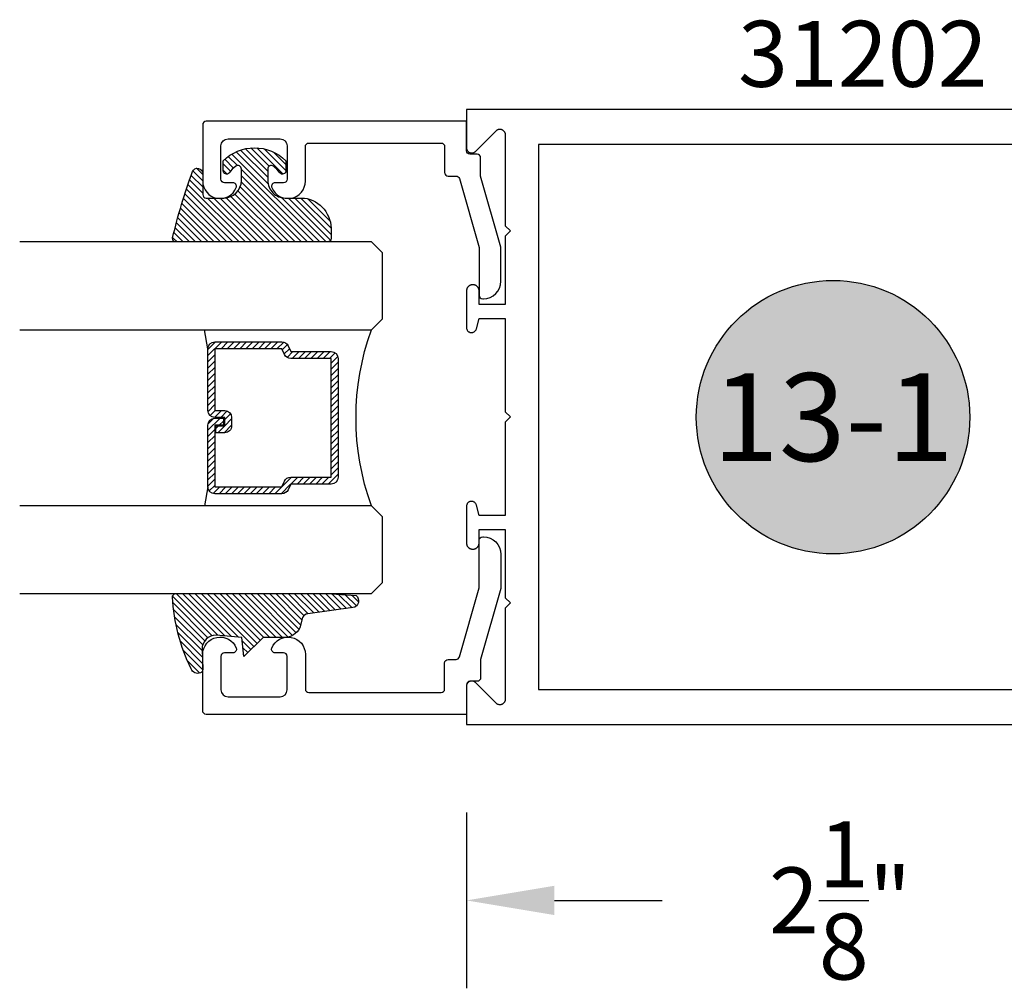
# Model space of a CAD drawing. Units: inches. Extents: x 0 to 32, y 0 to 37.3.
# Drawn here: x 7.6 to 10.4, y 22.4 to 25.1 of the extents above; entities that cross this region are included whole.
import ezdxf
from ezdxf.enums import TextEntityAlignment as Align

# ---------------------------------------------------------------- set-up
doc = ezdxf.new("R2010")
doc.units = ezdxf.units.IN
doc.header["$MEASUREMENT"] = 0
for name, color, linetype in [('Arcadia-Dim', 4, 'Continuous'), ('Arcadia-Profile', 5, 'Continuous'), ('Arcadia-Shade', 8, 'Continuous'), ('Arcadia-Symb', 7, 'Continuous'), ('Arcadia-Symb-Text', 3, 'Continuous'), ('Arcadia-Text', 3, 'Continuous')]:
    doc.layers.add(name, color=color, linetype=linetype)
doc.styles.get("Standard").update_dxf_attribs({"font": 'ARIALN.TTF'})
doc.dimstyles.get("Standard").update_dxf_attribs({"dimscale": 0, "dimtxt": 0.046875, "dimasz": 0.0625, "dimexe": 0.0625, "dimexo": 0.0625, "dimgap": 0.09, "dimtad": 0, "dimtih": 1, "dimtoh": 1, "dimdec": 4, "dimzin": 0, "dimdsep": 46, "dimlunit": 4, "dimtxsty": 'Standard', "dimcen": 0.046875, "dimadec": 0, "dimazin": 0, "dimtfac": 1, "dimtdec": 4, "dimtofl": 0, "dimtmove": 0, "dimatfit": 3, "dimfxl": 1, "dimtolj": 1, "dimtzin": 0, "dimarcsym": 0})

# ---------------------------------------------------------------- blocks, each defined once
blk = doc.blocks.new('*D30')
at = {"layer": 'Arcadia-Dim', "color": 0, "lineweight": -2, "transparency": 16777216}
for p, q in [((10.97881629357527, 23.72743292850431), (10.97881629357527, 22.35243292850431)), ((8.853816293575274, 22.85243292850431), (8.853816293575274, 22.35243292850431)), ((9.103816293575274, 22.60243292850431), (9.410667994959397, 22.60243292850431)), ((10.72881629357527, 22.60243292850431), (10.42202201951601, 22.60243292850431))]:
    blk.add_line(p, q, dxfattribs=at)
at = {"layer": 'Arcadia-Dim', "color": 0, "lineweight": -3, "transparency": 16777216}
for points in [[(9.103816293575274, 22.64409959517098), (9.103816293575274, 22.56076626183765), (8.853816293575274, 22.60243292850431)], [(10.72881629357527, 22.64409959517098), (10.72881629357527, 22.56076626183765), (10.97881629357527, 22.60243292850431)]]:
    blk.add_solid(points, dxfattribs=at)
at = {"layer": 'Defpoints', "color": 0, "lineweight": -3, "transparency": 16777216}
for p in [(10.97881629357527, 23.97743292850431), (8.853816293575274, 23.10243292850431), (8.853816293575274, 22.60243292850431)]:
    blk.add_point(p, dxfattribs=at)
at = {"layer": 'Arcadia-Dim', "color": 0, "transparency": 16777216, "insert": (9.916345007237705, 22.60243292850431), "char_height": 0.1875, "attachment_point": 5}
blk.add_mtext('\\A1;2{\\H1.000000x;\\S1/8;}"', dxfattribs=at)
blk = doc.blocks.new('Keynote')
at = {"layer": 'Arcadia-Symb', "lineweight": -3}
h = blk.add_hatch(color=8, dxfattribs=at)
h.dxf.hatch_style = 1
edge = h.paths.add_edge_path()
edge.add_arc((0, 0), 0.09720000000000002, 0, 360)
at = {"layer": 'Defpoints', "lineweight": -3}
blk.add_circle((0, 0), 0.09720000000000002, dxfattribs=at)
at = {"layer": 'Arcadia-Symb-Text'}
blk.add_attdef('KEYNOTE_BUBBLE', text='', height=0.0625, dxfattribs=at).set_placement((0, 0), align=Align.MIDDLE_CENTER)
blk = doc.blocks.new('DS-001')
at = {"lineweight": -3}
blk.add_lwpolyline([(0.1857188596802413, 0.09843219411724347), (0.05032518108392736, 0.09843219411724347, 0.414213562373095), (0.0403251810839258, 0.08843219411724368), (0.0403251810839258, 0.08643219411724301, 0.414213562373095), (0.09032518108392651, 0.03643219411724319), (0.187528977394221, 0.03643219411724363), (0.3893251810839189, 0.09465310357222112), (0.4412601420746043, 0.09431531658667724, 0.4161198098306053), (0.4513251810839165, 0.1043151050808038), (0.4513251810839165, 0.1245275674033626, -0.414213562373095), (0.4613251810839145, 0.1345275674033624), (0.5453251810839177, 0.1345275674033632), (0.5453251810839177, 0.8745275674033637, 0.414213562373095), (0.5353251810839161, 0.8845275674033635), (0.3746810410542274, 0.8845275674033626, 0.8248575754059415), (0.356677475257861, 0.7892165931145712, 0.5283214596277193), (0.3703251810837251, 0.7985276294185393), (0.3703251810838601, 0.8225275674034209, -0.4142135623713781), (0.3803251810838617, 0.8325275674033639), (0.4753251810839174, 0.8325275674033639, -0.414213562373095), (0.495325181083917, 0.8125275674033638), (0.495325181083917, 0.7385275674033644), (0.495325181083917, 0.6645275674033637, -0.4142135623730924), (0.4753251810839174, 0.6445275674033637), (0.3803251810838617, 0.6445275674033624, -0.414213562371378), (0.3703251810838601, 0.6545275674033053), (0.3703251810837251, 0.6785275053881878, 0.5283214596277479), (0.356677475257861, 0.687838541692156, 0.8248575754059442), (0.3746810410542274, 0.5925275674033637), (0.4733251810839185, 0.5925275674033637, -0.414213562373147), (0.4833251810839165, 0.5825275674033639), (0.4833251810839165, 0.2065275674033642, -0.414213562373147), (0.4733251810839185, 0.1965275674033644), (0.3993251810839169, 0.1965275674033635, 0.414213562373095), (0.3893251810839153, 0.1865275674033637), (0.3893251810839189, 0.1640733557308525, -0.3349585810249234), (0.3820689923774943, 0.154457145480174)], format="xyb", close=True, dxfattribs=at)
blk = doc.blocks.new('*U66')
at = {"layer": 'Arcadia-Shade', "lineweight": -3}
h = blk.add_hatch(dxfattribs=at)
h.set_pattern_fill('ANSI31', color=256, scale=0.1, style=0)
h.set_pattern_definition([(45, (0.111432735196054, 0.0210802744449259), (-0.008838834764831844, 0.008838834764831846), [])])
edge = h.paths.add_edge_path()
edge.add_line((-0.1786578097246902, 0.2350642497696223), (-0.125, 0.2404197422160825))
edge.add_line((-0.125, 0.2404197422160825), (-0.1181936880113304, 0.3139171335331267))
edge.add_arc((-0.1581936880113304, 0.3139171335331286), 0.04000000000000002, 359.9999999999973, 449.9999999999999)
edge.add_line((-0.1581936880113304, 0.3539171335331286), (-0.2162454687676565, 0.3519725935885994))
edge.add_arc((-0.2162454687677204, 0.3619725935886442), 0.01000000000004481, 199.8505422421205, 270.0000000003661, ccw=False)
edge.add_arc((-0.2057289674488805, 0.3657692497091054), 0.02118084959594748, 113.38550761416829, 199.8505422417516, ccw=False)
edge.add_arc((0.01881379034085315, -0.09274421701558472), 0.531701062432379, 93.16608336545528, 115.98409913818631, ccw=False)
edge.add_arc((-0.009999999999999, 0.4281605382221339), 0.009999999999999006, -5.286437954055145e-12, 93.166083365465, ccw=False)
edge.add_line((0, 0.428160538222133), (0, 0))
edge.add_line((0, 0), (-0.005355283551523399, -0.0845275820354292))
edge.add_arc((-0.0204262058438835, -0.07137968101444413), 0.01999999999999943, 191.4084515945802, 318.8984941272966, ccw=False)
edge.add_line((-0.04003104600164366, -0.07533571973880618), (-0.05744640472207151, 0.0534071486590815))
edge.add_arc((-0.07724536299547531, 0.05057850034441513), 0.02000000000000125, 8.130742450397316, 62.82068149597912)
edge.add_line((-0.06810982592794791, 0.06837012653450475), (-0.0978388426688213, 0.0757519387839843))
edge.add_arc((-0.07499999999999962, 0.1202310042592028), 0.04999999999999967, 180.0000000000006, 242.82068149597302, ccw=False)
edge.add_line((-0.1249999999999993, 0.1202310042592023), (-0.125, 0.180419742216082))
edge.add_line((-0.125, 0.180419742216082), (-0.1786578097246902, 0.2350642497696223))
at = {"layer": 'Arcadia-Profile'}
blk.add_lwpolyline([(-0.1786578097246902, 0.2350642497696223), (-0.125, 0.2404197422160825), (-0.1181936880113304, 0.3139171335331267, 0.4142135623731083), (-0.1581936880113304, 0.3539171335331286), (-0.2162454687676565, 0.3519725935885994, -0.3160158995843511), (-0.2256512846930993, 0.3585769159274423, -0.3962562958274539), (-0.2141359800658433, 0.3852101994920861, -0.09989266188582809), (-0.01055230461303923, 0.4381452745538752, -0.4304926132808653), (0, 0.428160538222133), (0, 0), (-0.005355283551523399, -0.0845275820354292, -0.6217797134979012), (-0.04003104600164366, -0.07533571973880618), (-0.05744640472207151, 0.0534071486590815, 0.2432650129539878), (-0.06810982592794791, 0.06837012653450475), (-0.0978388426688213, 0.0757519387839843, -0.2811846954961982), (-0.1249999999999993, 0.1202310042592023), (-0.125, 0.180419742216082)], format="xyb", close=True, dxfattribs=at)
blk = doc.blocks.new('E-150MOD')
at = {"layer": 'Arcadia-Shade', "lineweight": -3}
h = blk.add_hatch(dxfattribs=at)
h.set_pattern_fill('ANSI31', color=256, scale=0.1, style=0)
h.set_pattern_definition([(45, (-0.138567264803946, 0.0239117308240513), (-0.008838834764831844, 0.008838834764831846), [])])
edge = h.paths.add_edge_path()
edge.add_line((0.2307305913625512, 0.1184704544556859), (0.202291955919371, 0.1184704544556872))
edge.add_arc((0.2022919559193711, 0.1278042520424739), 0.009333797586786735, 126.6780053634676, 269.9999999999995, ccw=False)
edge.add_arc((0.1429581583326799, 0.207470454455787), 0.09000000000002364, 306.6780053633725, 323.576426357604)
edge.add_arc((0.2073301242805562, 0.1599704544556878), 0.009999999999998828, 323.5764263576871, 450.0000000000202)
edge.add_line((0.2073301242805527, 0.1699704544556866), (0.1749999999999971, 0.169970454455686))
edge.add_arc((0.1749999999999987, 0.1199704544556874), 0.04999999999999859, 90.00000000000178, 180.0000000000028)
edge.add_line((0.1250000000000001, 0.119970454455685), (0.1250000000000007, 0.06590494055066065))
edge.add_arc((0.03705936094815594, 0.07866866056669672), 0.08886207596885527, 266.2190256176107, 351.74174670046614, ccw=False)
edge.add_line((0.0311995675385823, -0.009999999999998004), (0.01000000000000151, -0.01))
edge.add_arc((0.01000000000000075, 7.528699885739343e-16), 0.01000000000000075, 180.0000000000043, 270.0000000000043, ccw=False)
edge.add_line((0, 0), (0, 0.4305641256404996))
edge.add_arc((0.009999999999999003, 0.4305641256405004), 0.009999999999999003, 77.99937774415321, 180.0000000000044, ccw=False)
edge.add_arc((-0.3507727045260797, -1.107357734935953), 1.589668855323815, 69.71688305471389, 76.80556558053468, ccw=False)
edge.add_arc((0.1947457635950655, 0.3698040499677627), 0.01500000000000086, -90.00000000001302, 68.26389573529048, ccw=False)
edge.add_line((0.1947457635950621, 0.3548040499677619), (0.1349999999999979, 0.3548040499677614))
edge.add_arc((0.1349999999999979, 0.3448040499677614), 0.01000000000000001, 90, 180)
edge.add_line((0.1249999999999979, 0.3448040499677614), (0.1250000000000001, 0.2949704544556848))
edge.add_arc((0.1750000000000003, 0.2949704544556861), 0.05000000000000021, 180.0000000000014, 270.0000000000005)
edge.add_line((0.1750000000000007, 0.2449704544556859), (0.2073301242805527, 0.2449704544556874))
edge.add_arc((0.2073301242805421, 0.2549704544556661), 0.009999999999978748, 270.0000000000609, 396.4235736423736)
edge.add_arc((0.1429581583325789, 0.2074704544556889), 0.09000000000000104, 36.42357364230737, 53.32199463653551)
edge.add_arc((0.2022919559193708, 0.2871366568689003), 0.009333797586788007, 89.99999999999858, 233.3219946365503, ccw=False)
edge.add_line((0.202291955919371, 0.2964704544556884), (0.2307305913625512, 0.2964704544556882))
edge.add_arc((0.1429581583325827, 0.2074704544556871), 0.1250000000000021, -45.39787468375329, 45.39787468375329, ccw=False)
at = {"layer": 'Arcadia-Profile'}
blk.add_lwpolyline([(0.2307305913625512, 0.1184704544556859), (0.202291955919371, 0.1184704544556872, -0.7220322426225168), (0.1967167169756805, 0.1352900043835457, 0.07386718171687884), (0.215376620024047, 0.1540329544556911, 0.6153459029250179), (0.2073301242805527, 0.1699704544556866), (0.1749999999999971, 0.169970454455686, 0.4142135623731001), (0.1250000000000001, 0.119970454455685), (0.1250000000000007, 0.06590494055066065, -0.3915067863019581), (0.0311995675385823, -0.009999999999998004), (0.01000000000000151, -0.01, -0.414213562373095), (0, 0), (0, 0.4305641256404996, -0.4769788655072018), (0.01207922313892607, 0.4403455790671917, -0.03094007962028958), (0.2003007460826568, 0.3837375409001378, -0.8262721402126099), (0.1947457635950621, 0.3548040499677619), (0.1349999999999979, 0.3548040499677614, 0.414213562373095), (0.1249999999999979, 0.3448040499677614), (0.1250000000000001, 0.2949704544556848, 0.41421356237309), (0.1750000000000007, 0.2449704544556859), (0.2073301242805527, 0.2449704544556874, 0.6153459029248967), (0.2153766200240104, 0.2609079544556595, 0.07386718171686407), (0.1967167169756818, 0.2796509045278258, -0.7220322426226498), (0.202291955919371, 0.2964704544556884), (0.2307305913625512, 0.2964704544556882, -0.418287269326214)], format="xyb", close=True, dxfattribs=at)
blk = doc.blocks.new('*U64')
at = {"layer": 'Arcadia-Shade', "lineweight": -3}
h = blk.add_hatch(dxfattribs=at)
h.set_pattern_fill('ANSI31', color=256, scale=0.1, style=0)
h.set_pattern_definition([(45, (-12.49009116438055, -10.79353366436354), (-0.008838834764831844, 0.008838834764831846), [])])
edge = h.paths.add_edge_path()
edge.add_line((0.499011675582075, 0.4285564927512802), (0.5229934129158451, 0.4285564927512837))
edge.add_arc((0.5229934129158463, 0.4482414927513224), 0.0196850000000387, 269.9999999999964, 359.9999999999984)
edge.add_line((0.542678412915885, 0.4482414927513219), (0.542678412915885, 0.4732180318310384))
edge.add_line((0.542678412915885, 0.4732180318310384), (0.5229934129158451, 0.4732180318310384))
edge.add_line((0.5229934129158451, 0.4732180318310384), (0.5229934129158451, 0.4482414927513219))
edge.add_line((0.5229934129158451, 0.4482414927513219), (0.499011675582075, 0.4482414927513219))
edge.add_line((0.499011675582075, 0.4482414927513219), (0.499011675582075, 0.4763228331426532))
edge.add_arc((0.47932667558206, 0.476322833142687), 0.01968500000001505, 359.9999999999018, 449.9999999999018)
edge.add_line((0.4793266755820937, 0.496007833142702), (0.3036411249999347, 0.4960078331426985))
edge.add_arc((0.3036411249999347, 0.4763228331426603), 0.01968500000003814, 90, 180)
edge.add_line((0.2839561249998965, 0.4763228331426603), (0.2839561249998965, 0.2858323436881278))
edge.add_arc((0.3036411249999145, 0.2858323436881261), 0.01968500000001799, 179.999999999995, 245.4529343159603)
edge.add_line((0.2954631769583571, 0.2679264678137017), (0.3114070047096007, 0.2606446238063391))
edge.add_line((0.3114070047096007, 0.2606446238063391), (0.3114070047096007, 0.1457257251104203))
edge.add_arc((0.3310920047095802, 0.145725725110422), 0.01968499999997952, 180.0000000000052, 270.0000000000052)
edge.add_line((0.331092004709582, 0.1260407251104425), (0.668905995290265, 0.126040725110439))
edge.add_arc((0.6689059952902658, 0.1457257251104211), 0.01968499999998219, 269.9999999999974, 359.9999999999974)
edge.add_line((0.688590995290248, 0.1457257251104203), (0.688590995290248, 0.2606446238063391))
edge.add_line((0.688590995290248, 0.2606446238063391), (0.7045348230414366, 0.2679264678137088))
edge.add_arc((0.6963568749998893, 0.2858323436881248), 0.01968500000000608, 294.547065684023, 359.9999999999882)
edge.add_line((0.7160418749998954, 0.2858323436881207), (0.7160418749998936, 0.4763228331426603))
edge.add_arc((0.696356874999912, 0.47632283314266), 0.01968499999998163, 9.69435005780996e-13, 89.99999999999902)
edge.add_line((0.6963568749999123, 0.4960078331426416), (0.520672186999926, 0.4960078331426985))
edge.add_arc((0.5206721869999242, 0.4763228331426586), 0.01968500000003992, 89.99999999999483, 179.9999999999948)
edge.add_line((0.5009871869998843, 0.4763228331426603), (0.5009871869998843, 0.4521573060815705))
edge.add_line((0.5009871869998843, 0.4521573060815705), (0.520672186999926, 0.4521573060815705))
edge.add_line((0.520672186999926, 0.4521573060815705), (0.520672186999926, 0.4763228331426603))
edge.add_line((0.520672186999926, 0.4763228331426603), (0.6963568749999123, 0.4763228331426603))
edge.add_line((0.6963568749999123, 0.4763228331426603), (0.6963568749999123, 0.2858323436881207))
edge.add_line((0.6963568749999123, 0.2858323436881207), (0.6804130472487255, 0.2785504996807049))
edge.add_arc((0.6885909952902385, 0.260644623806309), 0.0196849999999735, 114.5470656839565, 179.9999999999124)
edge.add_line((0.668905995290265, 0.2606446238063391), (0.668905995290265, 0.1457257251104203))
edge.add_line((0.668905995290265, 0.1457257251104203), (0.331092004709582, 0.1457257251104203))
edge.add_line((0.331092004709582, 0.1457257251104203), (0.331092004709582, 0.2606446238063391))
edge.add_arc((0.311407004709616, 0.2606446238063067), 0.01968499999996604, 9.435834056275837e-11, 65.45293431605756)
edge.add_line((0.3195849527511214, 0.2785504996806978), (0.3036411249999347, 0.2858323436881207))
edge.add_line((0.3036411249999347, 0.2858323436881207), (0.3036411249999347, 0.4763228331426603))
edge.add_line((0.3036411249999347, 0.4763228331426603), (0.4793266755820937, 0.4763228331426603))
edge.add_line((0.4793266755820937, 0.4763228331426603), (0.4793266755820937, 0.4482414927513219))
edge.add_arc((0.4990116755821052, 0.4482414927512917), 0.0196850000000115, 179.9999999999121, 269.9999999999121)
at = {"layer": 'Arcadia-Profile'}
for p, q in [((0, 0.03125), (2.471452993948174e-15, 1.03125)), ((0.2500000000000007, 1.03125), (0.25, 0.03125)), ((0.75, 0.03125), (0.7500000000000007, 1.03125)), ((1.000000000000001, 1.03125), (1, 0.03125)), ((0.3036416249999334, 0.496007833142702), (0.2499999999999218, 0.5053829846366895)), ((0.6963568749999123, 0.496007833142702), (0.7499984999999256, 0.5053829846366895)), ((0.7080088700575029, 0.2699663348586228), (0.71222288382938, 0.2741803486304981)), ((0.03125, 0), (0, 0.03125)), ((0.03125, 0), (0, 0.03125)), ((0.03125, 0), (0, 0.03125)), ((0.03125, 0), (0, 0.03125)), ((0.03125, 0), (0, 0.03125)), ((0.25, 0.03125), (0.21875, 0)), ((0.25, 0.03125), (0.21875, 0)), ((0.78125, 0), (0.75, 0.03125)), ((1, 0.03125), (0.96875, 0)), ((0.21875, 0), (0.03125, 0)), ((0.21875, 0), (0.03125, 0)), ((0.96875, 0), (0.78125, 0))]:
    blk.add_line(p, q, dxfattribs=at)
blk.add_lwpolyline([(0.499011675582075, 0.4285564927512802), (0.5229934129158451, 0.4285564927512837, 0.4142135623731049), (0.542678412915885, 0.4482414927513219), (0.542678412915885, 0.4732180318310384), (0.5229934129158451, 0.4732180318310384), (0.5229934129158451, 0.4482414927513219), (0.499011675582075, 0.4482414927513219), (0.499011675582075, 0.4763228331426532, 0.414213562373095), (0.4793266755820937, 0.496007833142702), (0.3036411249999347, 0.4960078331426985, 0.414213562373095), (0.2839561249998965, 0.4763228331426603), (0.2839561249998965, 0.2858323436881278, 0.2936188569408289), (0.2954631769583571, 0.2679264678137017), (0.3114070047096007, 0.2606446238063391), (0.3114070047096007, 0.1457257251104203, 0.414213562373095), (0.331092004709582, 0.1260407251104425), (0.668905995290265, 0.126040725110439, 0.414213562373095), (0.688590995290248, 0.1457257251104203), (0.688590995290248, 0.2606446238063391), (0.7045348230414366, 0.2679264678137088, 0.2936188569408282), (0.7160418749998954, 0.2858323436881207), (0.7160418749998936, 0.4763228331426603, 0.4142135623730852), (0.6963568749999123, 0.4960078331426416), (0.520672186999926, 0.4960078331426985, 0.414213562373095), (0.5009871869998843, 0.4763228331426603), (0.5009871869998843, 0.4521573060815705), (0.520672186999926, 0.4521573060815705), (0.520672186999926, 0.4763228331426603), (0.6963568749999123, 0.4763228331426603), (0.6963568749999123, 0.2858323436881207), (0.6804130472487255, 0.2785504996807049, 0.2936188569407848), (0.668905995290265, 0.2606446238063391), (0.668905995290265, 0.1457257251104203), (0.331092004709582, 0.1457257251104203), (0.331092004709582, 0.2606446238063391, 0.293618856940819), (0.3195849527511214, 0.2785504996806978), (0.3036411249999347, 0.2858323436881207), (0.3036411249999347, 0.4763228331426603), (0.4793266755820937, 0.4763228331426603), (0.4793266755820937, 0.4482414927513219, 0.4142135623730945)], format="xyb", close=True, dxfattribs=at)
blk.add_arc((0.4999992499998971, -0.6625220109668888), 0.7374409998105559, 70.18348207574029, 109.8165179242614, dxfattribs=at)

msp = doc.modelspace()

# ---------------------------------------------------------------- linework, layer by layer
at = {"layer": 'Arcadia-Profile'}
msp.add_lwpolyline([(10.80574729357528, 24.85243292850431), (8.853816293575274, 24.85243292850431), (8.853816293575274, 24.74343292850428), (8.853862533565259, 24.74225592850429), (8.854000968475244, 24.74108592850429), (8.854230744775261, 24.73993092850425), (8.854550445875244, 24.73879792850427), (8.854958100575256, 24.73769292850433), (8.855451195575252, 24.7366229285043), (8.856026691575263, 24.73559592850428), (8.856681038575257, 24.73461592850425), (8.85741020457527, 24.73369092850432), (8.858209691575265, 24.73282592850434), (8.859074572575249, 24.73202692850431), (8.85999951457526, 24.73129792850433), (8.860978815575262, 24.73064292850428), (8.862006436575253, 24.73006792850425), (8.86307604257524, 24.72957492850425), (8.864181043575254, 24.72916692850426), (8.865314613575261, 24.72884692850427), (8.866469773575258, 24.72861792850428), (8.86763940357525, 24.72847892850429), (8.86881629357526, 24.72843292850429), (8.869993183575271, 24.72847892850429), (8.871162813575264, 24.72861792850428), (8.87231797357526, 24.72884692850427), (8.87345154357524, 24.72916692850426), (8.874556543575263, 24.72957492850425), (8.875626153575265, 24.73006792850425), (8.876653773575239, 24.73064292850428), (8.877633073575279, 24.73129792850433), (8.878558013575255, 24.73202692850431), (8.879422893575278, 24.73282592850434), (8.938209693575256, 24.79161292850428), (8.939074573575251, 24.79241292850431), (8.939999513575255, 24.79314192850428), (8.940978813575267, 24.79379592850434), (8.94200643357527, 24.79437192850436), (8.943076043575271, 24.79486492850425), (8.944181043575266, 24.79527192850425), (8.945314613575245, 24.79559192850435), (8.946469773575242, 24.79582192850434), (8.947639403575263, 24.79595992850433), (8.948816293575245, 24.79600692850433), (8.949993183575256, 24.79595992850433), (8.951162813575248, 24.79582192850434), (8.952317973575244, 24.79559192850435), (8.953451543575252, 24.79527192850425), (8.954556593575258, 24.79486492850425), (8.955626193575252, 24.79437192850436), (8.956653793575239, 24.79379592850434), (8.957633093575279, 24.79314192850428), (8.958557993575251, 24.79241292850431), (8.959422893575262, 24.79161292850428), (8.960222393575261, 24.7907479285043), (8.960951593575256, 24.78982292850425), (8.961605893575264, 24.78884392850433), (8.96218139357526, 24.78781592850432), (8.96267449357526, 24.78674692850429), (8.963082093575277, 24.78564192850435), (8.963401793575255, 24.78450792850425), (8.963631593575254, 24.78335292850433), (8.963770093575246, 24.78218292850433), (8.96381629357526, 24.78100692850434), (8.96381629357526, 24.5214329285043), (8.978816293575274, 24.50643292850431), (8.96381629357526, 24.49143292850432), (8.96381629357526, 24.29743292850425), (8.889816293575276, 24.29743292850425), (8.889816293575276, 24.33593292850425), (8.889792313575239, 24.33684892850432), (8.889720423575252, 24.33776192850429), (8.889600843575263, 24.33867092850427), (8.889433873575253, 24.33957092850427), (8.889219993575264, 24.3404619285043), (8.88895978357527, 24.34134092850435), (8.888653953575268, 24.34220392850433), (8.88830334357527, 24.34305092850435), (8.887908903575262, 24.34387792850431), (8.887471733575264, 24.34468292850433), (8.886993023575254, 24.34546392850429), (8.886474093575256, 24.34621892850431), (8.885916343575271, 24.3469459285043), (8.885321323575251, 24.34764292850436), (8.884690663575267, 24.34830692850427), (8.884026083575261, 24.34893792850427), (8.883329403575257, 24.34953292850436), (8.882602533575263, 24.35009092850432), (8.881847473575245, 24.35060992850426), (8.881066293575255, 24.3510879285043), (8.880261123575277, 24.35152592850433), (8.879434183575253, 24.35191992850436), (8.87858773357527, 24.35227092850427), (8.877724093575264, 24.35257592850429), (8.87684562357526, 24.35283692850432), (8.875954743575274, 24.35305092850435), (8.875053893575252, 24.35321792850426), (8.87414554357525, 24.35333692850431), (8.873232173575271, 24.35340892850435), (8.872316293575263, 24.35343292850429), (8.871316293575259, 24.35343292850429), (8.870400413575279, 24.35340892850435), (8.869487043575244, 24.35333692850431), (8.86857869357527, 24.35321792850426), (8.867677843575276, 24.35305092850435), (8.866786963575262, 24.35283692850432), (8.865908493575258, 24.35257592850429), (8.865044853575252, 24.35227092850427), (8.86419840357524, 24.35191992850436), (8.863371459575259, 24.35152592850433), (8.862566293575238, 24.3510879285043), (8.861785110575251, 24.35060992850426), (8.861030051575252, 24.35009092850432), (8.860303186575262, 24.34953292850436), (8.859606507575275, 24.34893792850427), (8.858941924575273, 24.34830692850427), (8.858311259575256, 24.34764292850436), (8.857716239575264, 24.3469459285043), (8.857158496575263, 24.34621892850431), (8.856639558575264, 24.34546392850429), (8.856160848575254, 24.34468292850433), (8.855723679575245, 24.34387792850431), (8.855329247575238, 24.34305092850435), (8.85497863657525, 24.34220392850433), (8.85467280457527, 24.34134092850435), (8.854412591575251, 24.3404619285043), (8.854198710575243, 24.33957092850427), (8.854031747575274, 24.33867092850427), (8.853912160405255, 24.33776192850429), (8.853840276715257, 24.33684892850432), (8.853816293575274, 24.33593292850425), (8.853816293575274, 24.23169792850435), (8.853882127935261, 24.23032792850428), (8.854079024875258, 24.2289699285043), (8.854405171375273, 24.22763692850425), (8.854857564575266, 24.22634192850434), (8.855432038575255, 24.2250949285043), (8.856123304575245, 24.22390992850434), (8.856924996575255, 24.22279592850431), (8.857829734575258, 24.2217649285043), (8.85882918657526, 24.22082492850429), (8.85991415057526, 24.21998492850436), (8.861074636575264, 24.21925192850428), (8.862299959575264, 24.21863492850436), (8.86357883657524, 24.21813692850425), (8.864899493575248, 24.21776492850428), (8.866249773575245, 24.21752092850433), (8.867617233575256, 24.21740692850427), (8.86898928357527, 24.21742492850434), (8.870353303575254, 24.21757492850431), (8.871696723575266, 24.21785392850428), (8.873007183575279, 24.21826092850428), (8.87427260357526, 24.2187909285043), (8.875481333575262, 24.21944092850426), (8.876622263575253, 24.22020292850426), (8.877684863575265, 24.22107092850435), (8.878659363575249, 24.22203792850429), (8.879536783575244, 24.22309192850436), (8.880309043575263, 24.22422692850434), (8.880969043575245, 24.22542992850425), (8.881510703575255, 24.22668992850426), (8.881929033575258, 24.22799692850425), (8.889816293575276, 24.25743292850429), (8.96381629357526, 24.25743292850429), (8.96381629357526, 23.9924329285043), (8.978816293575274, 23.97743292850431), (8.96381629357526, 23.96243292850433), (8.96381629357526, 23.69743292850434), (8.889816293575276, 23.69743292850434), (8.881929033575258, 23.72686862850425), (8.881510703575255, 23.72817542850431), (8.880969043575245, 23.72943622850427), (8.880309043575263, 23.7306392285043), (8.879536783575244, 23.73177342850433), (8.878659363575249, 23.73282842850428), (8.877684863575265, 23.73379442850434), (8.876622263575253, 23.73466262850435), (8.875481333575262, 23.73542492850426), (8.87427260357526, 23.73607442850427), (8.873007183575279, 23.73660502850431), (8.871696723575266, 23.73701202850431), (8.870353303575254, 23.73729142850426), (8.86898928357527, 23.73744082850432), (8.867617233575256, 23.73745872850431), (8.866249773575245, 23.73734512850434), (8.864899493575248, 23.73710092850435), (8.86357883657524, 23.73672852850429), (8.862299959575264, 23.73623112850431), (8.861074636575264, 23.73561352850426), (8.85991415057526, 23.73488132850436), (8.85882918657526, 23.73404132850432), (8.857829734575258, 23.73310112850426), (8.856924996575255, 23.73206942850426), (8.856123304575245, 23.73095582850432), (8.855432038575255, 23.72977052850435), (8.854857564575266, 23.72852432850426), (8.854405171375273, 23.72722892850426), (8.854079024875258, 23.72589602850429), (8.853882127935261, 23.72453802850431), (8.853816293575274, 23.72316742850434), (8.853816293575274, 23.61893292850426), (8.853840276715257, 23.61801702850427), (8.853912160405255, 23.61710372850429), (8.854031747575274, 23.61619532850433), (8.854198710575243, 23.6152944285043), (8.854412591575251, 23.61440362850432), (8.85467280457527, 23.61352512850432), (8.85497863657525, 23.61266152850432), (8.855329247575238, 23.61181502850435), (8.855723679575245, 23.61098812850436), (8.856160848575254, 23.6101829285043), (8.856639558575264, 23.6094017285043), (8.857158496575263, 23.60864672850427), (8.857716239575264, 23.60791982850425), (8.858311259575256, 23.60722312850432), (8.858941924575273, 23.60655852850427), (8.859606507575275, 23.60592792850436), (8.860303186575262, 23.6053328285043), (8.861030051575252, 23.60477512850436), (8.861785110575251, 23.60425622850427), (8.862566293575238, 23.60377752850435), (8.863371459575259, 23.60334032850427), (8.86419840357524, 23.60294592850427), (8.865044853575252, 23.60259522850426), (8.865908493575258, 23.60228942850428), (8.866786963575262, 23.60202922850432), (8.867677843575276, 23.60181532850426), (8.86857869357527, 23.6016484285043), (8.869487043575244, 23.60152882850436), (8.870400413575279, 23.60145692850428), (8.871316293575259, 23.60143292850434), (8.872316293575263, 23.60143292850434), (8.873232173575271, 23.60145692850428), (8.87414554357525, 23.60152882850436), (8.875053893575252, 23.6016484285043), (8.875954743575274, 23.60181532850426), (8.87684562357526, 23.60202922850432), (8.877724093575264, 23.60228942850428), (8.87858773357527, 23.60259522850426), (8.879434183575253, 23.60294592850427), (8.880261123575277, 23.60334032850427), (8.881066293575255, 23.60377752850435), (8.881847473575245, 23.60425622850427), (8.882602533575263, 23.60477512850436), (8.883329403575257, 23.6053328285043), (8.884026083575261, 23.60592792850436), (8.884690663575267, 23.60655852850427), (8.885321323575251, 23.60722312850432), (8.885916343575271, 23.60791982850425), (8.886474093575256, 23.60864672850427), (8.886993023575254, 23.6094017285043), (8.887471733575264, 23.6101829285043), (8.887908903575262, 23.61098812850436), (8.88830334357527, 23.61181502850435), (8.888653953575268, 23.61266152850432), (8.88895978357527, 23.61352512850432), (8.889219993575264, 23.61440362850432), (8.889433873575253, 23.6152944285043), (8.889600843575263, 23.61619532850433), (8.889720423575252, 23.61710372850429), (8.889792313575239, 23.61801702850427), (8.889816293575276, 23.61893292850426), (8.889816293575276, 23.65743292850426), (8.96381629357526, 23.65743292850426), (8.96381629357526, 23.4634329285043), (8.978816293575274, 23.44843292850432), (8.96381629357526, 23.43343292850433), (8.96381629357526, 23.17385933850427), (8.963770093575246, 23.17268244850426), (8.963631593575254, 23.17151281850433), (8.963401793575255, 23.17035765850427), (8.963082093575277, 23.16922407850429), (8.96267449357526, 23.16811908850435), (8.96218139357526, 23.1670494785043), (8.961605893575264, 23.16602185850435), (8.960951593575256, 23.16504255850431), (8.960222393575261, 23.16411761850431), (8.959422893575262, 23.16325273850431), (8.958557993575251, 23.16245324850435), (8.957633093575279, 23.16172407850435), (8.956653793575239, 23.16106972850436), (8.955626193575252, 23.16049423850428), (8.954556593575258, 23.16000113850431), (8.953451543575252, 23.15959348850426), (8.952317973575244, 23.15927378850428), (8.951162813575248, 23.15904400850435), (8.949993183575256, 23.15890557850436), (8.948816293575245, 23.15885933850429), (8.947639403575263, 23.15890557850436), (8.946469773575242, 23.15904400850435), (8.945314613575245, 23.15927378850428), (8.944181043575266, 23.15959348850426), (8.943076043575271, 23.16000113850431), (8.94200643357527, 23.16049423850428), (8.940978813575267, 23.16106972850436), (8.939999513575255, 23.16172407850435), (8.939074573575251, 23.16245324850435), (8.938209693575256, 23.16325273850431), (8.879422893575278, 23.22203952850431), (8.878558013575255, 23.22283902850428), (8.877633073575279, 23.22356822850431), (8.876653773575239, 23.22422252850426), (8.875626153575265, 23.22479802850434), (8.874556543575263, 23.22529112850431), (8.87345154357524, 23.22569872850433), (8.87231797357526, 23.2260184285043), (8.871162813575264, 23.22624822850436), (8.869993183575271, 23.22638672850429), (8.86881629357526, 23.22643292850434), (8.86763940357525, 23.22638672850429), (8.866469773575258, 23.22624822850436), (8.865314613575261, 23.2260184285043), (8.864181043575254, 23.22569872850433), (8.86307604257524, 23.22529112850431), (8.862006436575253, 23.22479802850434), (8.860978815575262, 23.22422252850426), (8.85999951457526, 23.22356822850431), (8.859074572575249, 23.22283902850428), (8.858209691575265, 23.22203952850431), (8.85741020457527, 23.2211746285043), (8.856681038575257, 23.22024972850433), (8.856026691575263, 23.21927042850429), (8.855451195575252, 23.21824282850436), (8.854958100575256, 23.21717322850431), (8.854550445875244, 23.21606822850426), (8.854230744775261, 23.21493462850425), (8.854000968475244, 23.21377942850428), (8.853862533565259, 23.21260982850426), (8.853816293575274, 23.21143292850435), (8.853816293575274, 23.10243292850431), (10.80574729357528, 23.10243292850431)], dxfattribs=at)
msp.add_lwpolyline([(10.85381629357527, 24.50843292850426), (10.74881629357526, 24.50843292850426), (10.74881629357526, 24.75243292850429), (9.058816293575259, 24.75243292850429), (9.058816293575259, 23.20243292850434), (10.74881629357526, 23.20243292850434), (10.74881629357526, 23.44643292850425), (10.85381629357527, 23.44643292850425)], close=True, dxfattribs=at)

# ---------------------------------------------------------------- block references
at = {"layer": 'Arcadia-Profile', "rotation": 90.00000000000001}
msp.add_blockref('DS-001', (8.988343860978638, 24.27328335627557), dxfattribs=at)
at = {"layer": 'Arcadia-Profile', "lineweight": -3, "rotation": 90.00000000000001}
for name, p in [('E-150MOD', (8.458744910025196, 24.47510997947428)), ('*U66', (8.45578888716387, 23.47510997947428))]:
    msp.add_blockref(name, p, dxfattribs=at)
at = {"layer": 'Arcadia-Profile', "lineweight": -3, "xscale": -1, "rotation": 90}
msp.add_blockref('*U64', (8.614704587273629, 24.47510997947428), dxfattribs=at)
at = {"layer": 'Arcadia-Profile', "xscale": -1, "rotation": 90}
msp.add_blockref('DS-001', (8.988343860978638, 23.67693360267243), dxfattribs=at)
at = {"layer": 'Arcadia-Text', "lineweight": -3, "xscale": 4, "yscale": 4, "zscale": 4}
msp.add_blockref('Keynote', (9.896167834179405, 23.97689955899153), dxfattribs=at).add_auto_attribs({'KEYNOTE_BUBBLE': '13-1'})

# ---------------------------------------------------------------- texts
at = {"layer": 'Arcadia-Text', "lineweight": -3}
msp.add_text('31202', height=0.1875, dxfattribs=at).set_placement((9.625923036831178, 24.91658098651306))

# ---------------------------------------------------------------- dimensions: what is measured, and where the dimension line sits
at = {"layer": 'Arcadia-Dim'}
dim = msp.add_linear_dim(base=(8.853816293575274, 22.60243292850431), p1=(10.97881629357527, 23.97743292850431), p2=(8.853816293575274, 23.10243292850431), dimstyle='Standard', override={"dimscale": 4}, dxfattribs=at)
dim.commit()
dim.dimension.update_dxf_attribs({"geometry": '*D30', "text_midpoint": (9.916345007237705, 22.60243292850431), "dimtype": 160})

doc.saveas('drawing.dxf')
